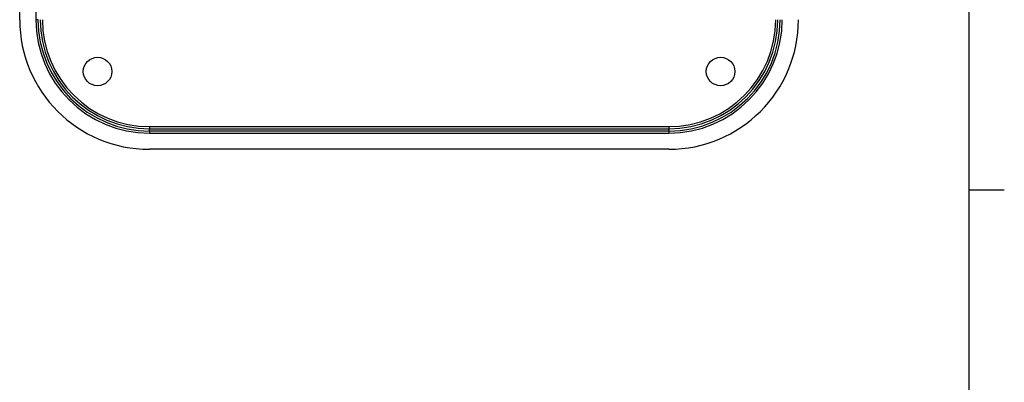
# Model space of a CAD drawing. Units: inches. Extents: x 0 to 43.7, y -0.4 to 33.8.
# Drawn here: x 31.7 to 43.6, y 14.7 to 19.1 of the extents above; entities that cross this region are included whole.
import ezdxf

# ---------------------------------------------------------------- set-up
doc = ezdxf.new("R2010")
doc.units = ezdxf.units.IN
doc.header["$LTSCALE"] = 4
doc.header["$MEASUREMENT"] = 0
doc.linetypes.add('SLD-Solid', pattern=[0])
doc.layers.add('BORDER_MELTRIC', color=7, linetype='SLD-Solid')

msp = doc.modelspace()

# ---------------------------------------------------------------- linework, layer by layer
at = {"color": 7, "linetype": 'SLD-Solid', "lineweight": 25}
for p, q in [((31.6958, 19.1403), (31.6958, 25.4396)), ((31.8927, 25.4396), (31.8927, 19.1403)), ((31.918, 19.1403), (31.8927, 19.1403)), ((33.2706, 17.8411), (39.5698, 17.8411)), ((33.2706, 17.8411), (33.2706, 17.8158)), ((33.2706, 17.7877), (33.2706, 17.8158)), ((33.2706, 17.8158), (39.5698, 17.8158)), ((39.5698, 17.8411), (39.5698, 17.8158)), ((39.5698, 17.8158), (39.5698, 17.7877)), ((39.5698, 17.7877), (33.2706, 17.7877)), ((33.2706, 17.7877), (33.2706, 17.7624)), ((33.2706, 17.7624), (39.5698, 17.7624)), ((39.5698, 17.7877), (39.5698, 17.7624)), ((39.5698, 17.5655), (33.2706, 17.5655))]:
    msp.add_line(p, q, dxfattribs=at)
for centre in [(32.6407, 18.5104), (40.1998, 18.5104)]:
    msp.add_circle(centre, 0.1732, dxfattribs=at)
for centre, radius, start, end in [((33.2706, 19.1403), 1.5748, 180, 270), ((33.2706, 19.1403), 1.378, 180, 270), ((33.2706, 19.1403), 1.3527, 180, 270), ((33.2706, 19.1403), 1.3245, 180, 270), ((33.2706, 19.1403), 1.2992, 180, 270), ((39.5698, 19.1403), 1.3245, 270, 0), ((39.5698, 19.1403), 1.3527, 270, 0), ((39.5698, 19.1403), 1.378, 270, 0), ((39.5698, 19.1403), 1.2992, 270, 0), ((39.5698, 19.1403), 1.5748, 270, 0)]:
    msp.add_arc(centre, radius, start, end, dxfattribs=at)
at = {"layer": 'BORDER_MELTRIC'}
for p, q in [((43.2138, 0.9116), (43.2138, 33.2753)), ((43.2138, 17.0753), (43.6419, 17.0753))]:
    msp.add_line(p, q, dxfattribs=at)

doc.saveas('drawing.dxf')
